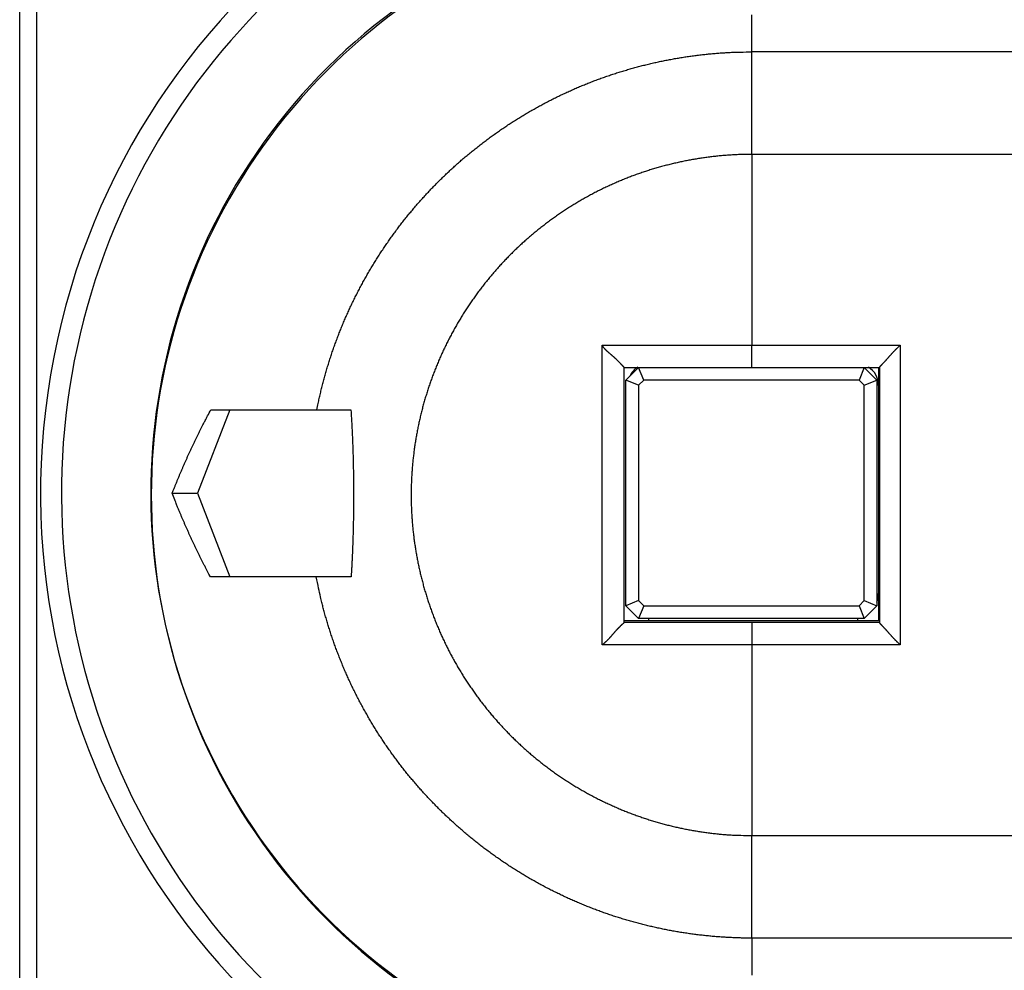
# Model space of a CAD drawing. Extents: x 133 to 841, y 0 to 549.
# Drawn here: x 577 to 601, y 184 to 207 of the extents above; entities that cross this region are included whole.
import ezdxf

# ---------------------------------------------------------------- set-up
doc = ezdxf.new("R2010")
doc.units = 0
doc.layers.add('3', color=7, linetype='CONTINUOUS')

msp = doc.modelspace()

# ---------------------------------------------------------------- linework, layer by layer
at = {"layer": '3', "color": 3, "linetype": 'CONTINUOUS'}
for p, q in [((577.79648, 223.7068), (577.79648, 166.9068)), ((594.90842, 205.86144), (594.90842, 206.74993)), ((594.90841, 203.40812), (594.90842, 205.8607)), ((594.90841, 203.40812), (594.90842, 198.84149)), ((594.90842, 198.8415), (598.45839, 198.8415)), ((594.90845, 198.30892), (594.90844, 198.84148)), ((597.9383, 197.88951), (597.89758, 197.88947)), ((597.9383, 197.88951), (597.9465, 197.88947)), ((597.9383, 192.88947), (597.89758, 192.88947)), ((597.9383, 192.88947), (597.9465, 192.88947)), ((592.43826, 192.30758), (592.43826, 192.25677)), ((594.90842, 192.20892), (594.90842, 191.67635)), ((597.43826, 192.30758), (597.43826, 192.25677)), ((598.45839, 191.67636), (594.90842, 191.67636)), ((594.90842, 191.67635), (594.90842, 187.11016)), ((594.90845, 184.65685), (594.90844, 187.11016)), ((594.90843, 184.65685), (594.90842, 183.76775))]:
    msp.add_line(p, q, dxfattribs=at)
at = {"layer": '3', "color": 40, "linetype": 'CONTINUOUS'}
for p, q in [((577.3965, 167.30677), (577.3965, 223.30677)), ((591.85839, 192.20892), (591.85839, 198.30892)), ((591.89758, 198.00758), (592.19758, 198.30758)), ((592.3218, 198.00754), (592.19755, 198.30755)), ((592.19758, 198.30758), (594.90845, 198.30758)), ((594.90845, 198.30892), (597.9584, 198.30892)), ((597.59761, 198.30755), (597.47327, 198.00754)), ((597.59758, 198.30758), (597.89758, 198.00758)), ((597.94647, 192.25676), (597.94647, 198.30889)), ((597.95839, 198.30977), (597.95839, 192.20807)), ((592.19755, 197.88329), (591.89754, 198.00754)), ((591.89758, 192.60758), (591.89758, 198.00758)), ((592.3218, 198.00754), (592.19755, 197.88329)), ((592.19755, 197.88329), (592.19755, 192.73182)), ((597.47327, 198.00754), (592.3218, 198.00754)), ((597.59761, 197.88329), (597.47327, 198.00754)), ((597.59761, 197.88329), (597.89754, 198.00754)), ((597.59761, 192.73182), (597.59761, 197.88329)), ((597.89758, 198.00758), (597.89758, 192.60758)), ((582.4219, 197.29925), (581.6454, 195.29925)), ((581.96918, 197.29927), (584.50509, 197.29931)), ((584.50509, 197.29931), (585.31672, 197.29931)), ((591.85839, 197.13514), (591.85854, 197.13523)), ((581.04369, 195.29925), (581.6454, 195.29925)), ((581.6454, 195.29925), (582.42181, 193.29925)), ((591.85854, 193.38245), (591.85839, 193.38254)), ((584.48967, 193.29931), (581.95758, 193.29928)), ((585.32241, 193.29932), (584.48967, 193.29931)), ((592.19755, 192.73182), (591.89754, 192.60757)), ((592.19755, 192.73182), (592.3218, 192.60757)), ((597.47327, 192.60757), (597.59761, 192.73182)), ((597.59761, 192.73182), (597.89754, 192.60757)), ((592.19758, 192.30758), (591.89758, 192.60758)), ((592.3218, 192.60757), (592.19755, 192.30756)), ((592.3218, 192.60757), (597.47327, 192.60757)), ((597.47327, 192.60757), (597.59761, 192.30756)), ((597.89758, 192.60758), (597.59758, 192.30758)), ((591.85837, 192.25676), (597.94647, 192.25676)), ((594.90842, 192.20892), (591.85839, 192.20892)), ((597.59758, 192.30758), (592.19758, 192.30758)), ((597.9584, 192.20892), (594.90842, 192.20892)), ((597.95839, 192.24488), (597.94647, 192.25676))]:
    msp.add_line(p, q, dxfattribs=at)
at = {"layer": '3', "color": 3, "linetype": 'CONTINUOUS'}
for points in [[(640.47751, 208.45009, 0), (641.12409, 208.45009, -0.00000001), (641.95449, 208.45009, -0.00000001), (643.2335, 208.45009)], [(600.5989, 208.45009), (601.33736, 208.45009, 0.0000007), (602.07584, 208.45009, 0.00000091), (602.81433, 208.45008, 0.00000071), (603.55283, 208.45009, 0.00000004), (604.29132, 208.45009, -0.00000018), (605.02981, 208.45009), (605.76831, 208.45009, 0.00000004), (606.5068, 208.45009), (607.24529, 208.45009), (607.98379, 208.45009), (608.72228, 208.45009), (609.46077, 208.45009), (610.19927, 208.45009, 0), (610.93776, 208.45009), (611.67625, 208.45009), (612.41475, 208.45009), (613.15324, 208.45009), (613.89173, 208.45009)], [(600.5981, 182.06759), (601.33659, 182.06757, 0.00000205), (602.07509, 182.06756, 0.00000266), (602.8136, 182.06756, 0.00000207), (603.5521, 182.06757, 0.00000012), (604.29061, 182.06757, -0.00000052), (605.02912, 182.06757, -0.00000003), (605.76762, 182.06757, 0.00000013), (606.50613, 182.06757), (607.24463, 182.06757, -0.00000003), (607.98314, 182.06757), (608.72165, 182.06757), (609.46015, 182.06757), (610.19866, 182.06757), (610.93716, 182.06757), (611.67567, 182.06757), (612.41418, 182.06757), (613.15268, 182.06757), (613.89119, 182.06757, 0), (614.6297, 182.06757)], [(640.47743, 182.06759, 0), (641.12403, 182.06759)], [(616.10721, 208.45009, 0), (616.84571, 208.45009)], [(616.84521, 182.06757, 0), (617.58372, 182.06757)], [(639.28377, 205.86072, 0), (638.34632, 205.86072)], [(622.01516, 208.45009, 0), (622.75365, 208.45009)], [(629.40009, 208.45009, 0), (630.13859, 208.45009)], [(633.83115, 208.45009, 0), (634.56955, 208.45009)], [(628.03445, 184.65687, 0.00000001), (627.09701, 184.65687)], [(638.25612, 208.45009, -0.00000001), (639.00052, 208.45009)], [(638.50283, 187.11018, -0.00000002), (639.90839, 187.11018, -0.00000004), (642.07328, 187.11018, -0.00000002), (644.90838, 187.11017)], [(614.91013, 205.86072, -0.00000002), (613.94311, 205.86072), (613.03523, 205.86072), (612.21446, 205.86072, -0.00000002), (611.16034, 205.86072, -0.00000004), (609.53677, 205.86072, -0.00000002), (607.41056, 205.86073)], [(594.90842, 187.11017), (596.15842, 187.11017), (597.40842, 187.11018), (598.65842, 187.11018), (599.90842, 187.11018, -0.00000001), (601.15842, 187.11018), (602.40842, 187.11018), (603.65842, 187.11018), (604.90842, 187.11018), (606.15842, 187.11018), (607.40842, 187.11018), (608.65842, 187.11018), (609.90842, 187.11018), (611.15842, 187.11018, -0.00000001), (612.40842, 187.11019), (613.65842, 187.11019, -0.00000001), (614.90842, 187.11019, -0.00000001), (616.15842, 187.11019)], [(628.03438, 205.86072, -0.00000001), (627.09694, 205.86072)], [(637.40886, 184.65687, 0.00000001), (636.47142, 184.65687)], [(625.22203, 205.86072, -0.00000001), (624.28459, 205.86072)], [(643.0335, 184.65687, 0.00000001), (642.09606, 184.65687)], [(621.47213, 205.86072, -0.00000001), (620.5348, 205.86072, -0.00000001), (619.59784, 205.86072)], [(624.90841, 187.11019, -0.00000002), (626.15858, 187.11019, -0.00000002), (627.40841, 187.11019, -0.00000002), (628.65777, 187.11019)], [(631.16094, 187.11018, -0.00000002), (632.40841, 187.11018, -0.00000002), (633.64841, 187.11018)], [(634.9084, 187.11018, -0.00000002), (636.19782, 187.11018)], [(604.45254, 184.65687, -0.00000001), (604.20138, 184.65687)], [(601.18745, 184.65687), (600.93629, 184.65687), (600.68513, 184.65687), (600.43397, 184.65687), (600.18281, 184.65687, -0.00000001), (599.93164, 184.65687), (599.68048, 184.65687), (599.42932, 184.65687), (599.17817, 184.65687), (598.927, 184.65687, -0.00000001), (598.67581, 184.65687), (598.42468, 184.65687, -0.00000001), (598.17364, 184.65687), (597.92235, 184.65687), (597.67068, 184.65687), (597.42003, 184.65687), (597.17088, 184.65687), (596.91771, 184.65687), (596.65863, 184.65687), (596.41539, 184.65687), (596.19548, 184.65687), (595.91306, 184.65687, -0.00000004), (595.47807, 184.65687, -0.00000002), (594.90842, 184.65687)], [(643.65847, 203.40742, -0.00000005), (642.40846, 203.40742, -0.00000004), (641.15846, 203.40741, -0.00000005), (639.90846, 203.40741, -0.00000007), (638.65845, 203.40741, -0.00000008), (637.40845, 203.40741, -0.0000001), (636.15845, 203.40741, -0.00000011), (634.90844, 203.40741, -0.00000012), (633.65844, 203.40741, -0.00000014), (632.40844, 203.40741, -0.00000015), (631.15844, 203.40741, -0.00000016), (629.90844, 203.40742, -0.00000018), (628.65843, 203.40742, -0.00000019), (627.40843, 203.40743, -0.00000021), (626.15843, 203.40743, -0.00000022), (624.90843, 203.40744, -0.00000023), (623.65843, 203.40745, -0.00000025), (622.40843, 203.40746, -0.00000026), (621.15843, 203.40747, -0.00000027), (619.90843, 203.40748, -0.00000029), (618.65842, 203.40749, -0.0000003), (617.40843, 203.40751, -0.00000032), (616.15848, 203.40753, -0.00000033), (614.90844, 203.40755, -0.00000034), (613.65828, 203.40757, -0.00000035), (612.40844, 203.40759, -0.00000037), (611.15909, 203.40761, -0.00000038), (609.90845, 203.40764, -0.00000041), (608.65592, 203.40767, -0.00000041), (607.40845, 203.4077, -0.00000039), (606.16845, 203.40773, -0.00000045), (604.90846, 203.40777, -0.00000056), (603.61904, 203.4078, -0.00000043), (602.40847, 203.40784, -0.00000012), (601.31404, 203.40788, -0.00000065), (599.90848, 203.40793, -0.00000117), (597.7436, 203.40801, -0.00000058), (594.90851, 203.40813, -0.0000003)], [(602.44325, 184.65687, -0.00000001), (602.19209, 184.65687)], [(604.70413, 205.86072, -0.00000021), (604.45296, 205.86072, -0.00000018), (604.20179, 205.86072, -0.00000021), (603.95062, 205.86072, -0.0000003), (603.69944, 205.86072, -0.00000037), (603.44827, 205.86072, -0.00000044), (603.1971, 205.86072, -0.0000005), (602.94593, 205.86072, -0.00000057), (602.69475, 205.86072, -0.00000063), (602.44358, 205.86073, -0.0000007), (602.19241, 205.86073, -0.00000076), (601.94124, 205.86073, -0.00000083), (601.69007, 205.86074, -0.0000009), (601.43889, 205.86074, -0.00000097), (601.18772, 205.86075, -0.00000103), (600.93655, 205.86076, -0.0000011), (600.68538, 205.86077, -0.00000116), (600.43421, 205.86078, -0.00000123), (600.18303, 205.86079, -0.00000129), (599.93186, 205.8608, -0.00000137), (599.68069, 205.86081, -0.00000143), (599.42952, 205.86083, -0.0000015), (599.17835, 205.86085, -0.00000156), (598.92717, 205.86086, -0.00000163), (598.67597, 205.86088, -0.00000169), (598.42483, 205.86091, -0.00000175), (598.17378, 205.86093, -0.00000183), (597.92248, 205.86096, -0.00000195), (597.6708, 205.86098, -0.00000194), (597.42014, 205.86101, -0.00000186), (597.17097, 205.86105, -0.00000214), (596.91779, 205.86108, -0.00000269), (596.6587, 205.86112, -0.00000205), (596.41545, 205.86115, -0.00000059), (596.19554, 205.86119, -0.0000031), (595.91311, 205.86124, -0.00000563), (595.4781, 205.86132, -0.00000277), (594.90842, 205.86144, -0.00000145)], [(584.50512, 197.29934), (584.52923, 197.41871, -0.00283498), (584.55467, 197.53779, -0.00283548), (584.58149, 197.65657, -0.00283614), (584.60964, 197.77503, -0.00283879), (584.63916, 197.89315, -0.00284161), (584.67001, 198.01091, -0.00284468), (584.70222, 198.1283, -0.00284804), (584.73574, 198.24529, -0.00285241), (584.77062, 198.36187, -0.00285696), (584.80681, 198.47803, -0.00286253), (584.84435, 198.59374, -0.00286771), (584.8832, 198.70899, -0.00287343), (584.92339, 198.82375, -0.00288077), (584.96487, 198.93802, -0.0028914), (585.0077, 199.05177, -0.0028889), (585.05181, 199.16501, -0.00287057), (585.09726, 199.27774, -0.00286002), (585.14398, 199.38997, -0.00285631), (585.19201, 199.50165, -0.00285336), (585.2413, 199.6128, -0.0028505), (585.29189, 199.72336, -0.00284841), (585.34372, 199.83337, -0.00284671), (585.39683, 199.94276, -0.00284563), (585.45116, 200.05155, -0.00284498), (585.50676, 200.1597, -0.00284488), (585.56357, 200.26722, -0.00284532), (585.62163, 200.37407, -0.0028462), (585.68088, 200.48025, -0.00284772), (585.74137, 200.58573, -0.00284958), (585.80302, 200.69051, -0.00285209), (585.8659, 200.79455, -0.00285501), (585.92994, 200.89787, -0.00285913), (585.99517, 201.00042, -0.00286235), (586.06155, 201.10221, -0.00286402), (586.12914, 201.20324, -0.00286212), (586.19786, 201.3035, -0.00285731), (586.26776, 201.40297, -0.00285384), (586.33878, 201.50165, -0.00285112), (586.41096, 201.5995, -0.00284901), (586.48423, 201.69654, -0.0028471), (586.55863, 201.79273, -0.00284586), (586.63411, 201.88807, -0.00284507), (586.7107, 201.98253, -0.00284487), (586.78834, 202.07613, -0.00284524), (586.86706, 202.16881, -0.00284589), (586.94682, 202.26059, -0.00284697), (587.02764, 202.35144, -0.00284911), (587.10947, 202.44136, -0.00285264), (587.19233, 202.53031, -0.00285389), (587.27619, 202.61832, -0.00285335), (587.36105, 202.70532, -0.00286369), (587.44689, 202.79135, -0.00288575), (587.53376, 202.87637, -0.00289317), (587.62161, 202.96042, -0.00288903), (587.71048, 203.04344, -0.00288313), (587.80029, 203.12546, -0.00287486), (587.89109, 203.20644, -0.00286839), (587.98281, 203.2864, -0.00286236), (588.07548, 203.36529, -0.00285719), (588.16904, 203.44315, -0.00285193), (588.26353, 203.51993, -0.00284765), (588.35888, 203.59564, -0.00284352), (588.45512, 203.67025, -0.00284022), (588.55219, 203.74379, -0.00283715), (588.65013, 203.8162, -0.00283483), (588.74887, 203.88751, -0.00283284), (588.84844, 203.95768, -0.00283151), (588.94879, 204.02673, -0.00283059), (589.04993, 204.09462, -0.00283025), (589.15182, 204.16137, -0.00283042), (589.25448, 204.22694, -0.00283106), (589.35786, 204.29135, -0.00283231), (589.46198, 204.35455, -0.00283395), (589.56679, 204.41658, -0.00283628), (589.6723, 204.47738, -0.00283889), (589.77848, 204.53699, -0.00284229), (589.88533, 204.59535, -0.0028459), (589.99281, 204.6525, -0.00285038), (590.10094, 204.70838, -0.00285493), (590.20967, 204.76303, -0.00286042), (590.31901, 204.81638, -0.00286601), (590.42893, 204.86849, -0.00287265), (590.53943, 204.91929, -0.002879), (590.65048, 204.96882, -0.00288668), (590.76207, 205.01701, -0.00289421), (590.87419, 205.06392, -0.00290132), (590.98687, 205.1095, -0.0029001), (591.10009, 205.15379, -0.00289099), (591.21385, 205.19675, -0.00288322), (591.32811, 205.23843, -0.00287616), (591.44289, 205.27877, -0.00287007), (591.55813, 205.31782, -0.00286359), (591.67384, 205.35552, -0.00285819), (591.78999, 205.39191, -0.00285291), (591.90658, 205.42696, -0.00284857), (592.02356, 205.4607, -0.00284434), (592.14095, 205.49308, -0.0028409), (592.2587, 205.52414, -0.00283761), (592.37682, 205.55384, -0.00283535), (592.49527, 205.58221, -0.00283365), (592.61405, 205.60921, -0.00283166), (592.73312, 205.63489, -0.00282918), (592.85249, 205.65918, -0.00283075), (592.97212, 205.68214, -0.00283586), (593.09202, 205.7037, -0.00282935), (593.21212, 205.72393, -0.00281316), (593.33239, 205.74276, -0.00283913), (593.45299, 205.76025, -0.00289919), (593.57395, 205.77633, -0.00281908), (593.69457, 205.79105, -0.00263434), (593.81462, 205.80435, -0.00291222), (593.93674, 205.81631, -0.00347986), (594.06183, 205.82689, -0.00264299), (594.17935, 205.83601, -0.00090031), (594.28565, 205.84358, -0.00374202), (594.42226, 205.85012, -0.00646947), (594.63274, 205.85609, -0.00316759), (594.90842, 205.86144, -0.00167738)], [(594.90851, 203.40813), (594.79225, 203.40727, 0.00359113), (594.676, 203.40476, 0.00359499), (594.55977, 203.40054, 0.00358837), (594.44357, 203.39467, 0.00357368), (594.32743, 203.38711, 0.00356362), (594.2114, 203.37791, 0.00355537), (594.09548, 203.36702, 0.00354822), (593.97971, 203.35451, 0.00354108), (593.86411, 203.34032, 0.0035356), (593.74871, 203.32453, 0.00353071), (593.63353, 203.30706, 0.00352715), (593.5186, 203.28799, 0.0035243), (593.40396, 203.26726, 0.00352264), (593.28961, 203.24494, 0.00352187), (593.17559, 203.22097, 0.00352212), (593.06192, 203.19543, 0.00352344), (592.94864, 203.16824, 0.0035256), (592.83576, 203.13949, 0.00352899), (592.72332, 203.10911, 0.00353305), (592.61133, 203.07716, 0.00353853), (592.49983, 203.04361, 0.00354446), (592.38884, 203.0085, 0.00355197), (592.27839, 202.97178, 0.00355981), (592.1685, 202.93353, 0.00356926), (592.0592, 202.89368, 0.00357895), (591.95051, 202.8523, 0.00359142), (591.84248, 202.80934, 0.0036019), (591.73508, 202.76485, 0.0036091), (591.62834, 202.71877, 0.00360464), (591.52222, 202.67117, 0.00358998), (591.41679, 202.622, 0.00357855), (591.31204, 202.57133, 0.00356867), (591.20801, 202.51913, 0.00356024), (591.1047, 202.46547, 0.00355154), (591.00217, 202.41029, 0.00354461), (590.90039, 202.35369, 0.0035382), (590.79944, 202.2956, 0.00353325), (590.69929, 202.23611, 0.00352884), (590.6, 202.17517, 0.00352575), (590.50157, 202.11285, 0.00352343), (590.40404, 202.04912, 0.00352226), (590.3074, 201.98404, 0.00352202), (590.21172, 201.91757, 0.00352275), (590.11697, 201.84978, 0.00352459), (590.02322, 201.78063, 0.00352723), (589.93045, 201.71019, 0.00353116), (589.83872, 201.63843, 0.00353568), (589.74802, 201.56541, 0.00354161), (589.6584, 201.49108, 0.00354809), (589.56985, 201.41553, 0.00355635), (589.48243, 201.33871, 0.00356434), (589.39612, 201.26069, 0.00357347), (589.31099, 201.18142, 0.00358475), (589.22701, 201.10099, 0.00360065), (589.14426, 201.01935, 0.00359736), (589.06267, 200.93655, 0.00357084), (588.98229, 200.85255, 0.00355586), (588.90308, 200.76743, 0.00355146), (588.82511, 200.68115, 0.00354784), (588.74834, 200.59379, 0.00354407), (588.67285, 200.50531, 0.00354175), (588.5986, 200.41579, 0.00354049), (588.52566, 200.32519, 0.00354021), (588.45398, 200.23359, 0.00354088), (588.38365, 200.14096, 0.00354251), (588.31463, 200.04737, 0.00354532), (588.24697, 199.95279, 0.00354875), (588.18066, 199.85728, 0.00355384), (588.11576, 199.76084, 0.00355909), (588.05222, 199.66349, 0.00356378), (587.99011, 199.56523, 0.00356222), (587.92937, 199.46609, 0.00355512), (587.87008, 199.36606, 0.00354989), (587.81219, 199.2652, 0.00354608), (587.75576, 199.16351, 0.00354343), (587.70075, 199.06103, 0.0035413), (587.64724, 198.95776, 0.00354025), (587.59517, 198.85375, 0.00354014), (587.54462, 198.74901, 0.00354134), (587.49554, 198.64357, 0.00354403), (587.448, 198.53744, 0.00354606), (587.40196, 198.43066, 0.00354795), (587.35748, 198.32324, 0.00355575), (587.31452, 198.21522, 0.00357034), (587.27315, 198.10659, 0.00358202), (587.23331, 197.99736, 0.00359253), (587.19507, 197.88752, 0.0035889), (587.15838, 197.77713, 0.00357319), (587.12329, 197.66618, 0.00356285), (587.08976, 197.55473, 0.00355531), (587.05785, 197.44278, 0.00354861), (587.02751, 197.33037, 0.00354167), (586.99879, 197.21752, 0.00353643), (586.97164, 197.10427, 0.00353188), (586.94614, 196.99063, 0.00352863), (586.92221, 196.87664, 0.00352608), (586.89993, 196.7623, 0.00352471), (586.87925, 196.64767, 0.00352426), (586.86022, 196.53275, 0.0035248), (586.84279, 196.41759, 0.00352642), (586.82703, 196.30219, 0.00352887), (586.81288, 196.18659, 0.00353259), (586.80041, 196.07082, 0.00353691), (586.78955, 195.9549, 0.00354263), (586.78039, 195.83886, 0.00354892), (586.77285, 195.72272, 0.00355693), (586.76701, 195.60651, 0.00356475), (586.7628, 195.49025, 0.00357399), (586.7603, 195.37398, 0.00358476), (586.75945, 195.25771, 0.00359872), (586.76032, 195.14147, 0.00360325), (586.76283, 195.02524, 0.00359687), (586.76706, 194.90902, 0.00358705), (586.77293, 194.79284, 0.00357514), (586.7805, 194.67673, 0.00356597), (586.7897, 194.56072, 0.00355716), (586.8006, 194.44482, 0.0035499), (586.81311, 194.32907, 0.00354299), (586.82731, 194.2135, 0.00353764), (586.84311, 194.09812, 0.00353279), (586.86059, 193.98297, 0.0035293), (586.87967, 193.86807, 0.00352653), (586.90041, 193.75345, 0.00352495), (586.92274, 193.63912, 0.00352426), (586.94671, 193.52513, 0.00352459), (586.97227, 193.41149, 0.00352598), (586.99947, 193.29824, 0.00352821), (587.02824, 193.18539, 0.00353169), (587.05863, 193.07298, 0.00353581), (587.09059, 192.96102, 0.00354132), (587.12416, 192.84956, 0.00354737), (587.15929, 192.7386, 0.00355509), (587.19602, 192.62818, 0.0035628), (587.23429, 192.51832, 0.00357194), (587.27416, 192.40906, 0.00358228), (587.31556, 192.3004, 0.00359578), (587.35855, 192.1924, 0.00359642), (587.40306, 192.08501, 0.00358128), (587.44915, 191.97826, 0.00356957), (587.49675, 191.87214, 0.00356178), (587.5459, 191.76671, 0.00355539), (587.59653, 191.66196, 0.00354874), (587.64868, 191.55795, 0.00354371), (587.70228, 191.45466, 0.00353946), (587.75739, 191.35215, 0.00353649), (587.81392, 191.25042, 0.0035342), (587.87192, 191.14951, 0.00353307), (587.93132, 191.04941, 0.00353289), (587.99216, 190.95019, 0.00353368), (588.05437, 190.85184, 0.00353559), (588.118, 190.7544, 0.00353825), (588.18298, 190.65787, 0.0035422), (588.24934, 190.5623, 0.00354682), (588.31703, 190.46769, 0.00355283), (588.38607, 190.37409, 0.00355923), (588.45641, 190.28149, 0.0035678), (588.52808, 190.18995, 0.0035757), (588.60102, 190.09944, 0.00358195), (588.6753, 190.01, 0.00357919), (588.75084, 189.9216, 0.00356847), (588.82768, 189.8343, 0.00356023), (588.90576, 189.74806, 0.0035535), (588.98509, 189.66296, 0.00354806), (589.06561, 189.57896, 0.00354274), (589.14736, 189.49613, 0.0035389), (589.23025, 189.41445, 0.00353584), (589.31433, 189.33396, 0.00353398), (589.39952, 189.25466, 0.00353294), (589.48585, 189.1766, 0.00353295), (589.57326, 189.09975, 0.00353403), (589.66177, 189.02418, 0.00353593), (589.75131, 188.94985, 0.00353901), (589.84192, 188.87684, 0.00354289), (589.93352, 188.80512, 0.00354825), (590.02615, 188.73474, 0.00355372), (590.11973, 188.66569, 0.00356049), (590.2143, 188.59802, 0.00356876), (590.30979, 188.53171, 0.00357943), (590.40623, 188.46681, 0.00358198), (590.50359, 188.40327, 0.00357541), (590.60189, 188.34115, 0.00356744), (590.70108, 188.2804, 0.00355898), (590.80116, 188.2211, 0.00355263), (590.90207, 188.16319, 0.00354664), (591.00383, 188.10675, 0.00354205), (591.10637, 188.05173, 0.00353814), (591.20971, 187.9982, 0.00353551), (591.3138, 187.9461, 0.00353364), (591.41862, 187.89553, 0.00353288), (591.52414, 187.84641, 0.0035331), (591.63036, 187.79883, 0.00353425), (591.73722, 187.75274, 0.00353655), (591.84473, 187.70821, 0.0035396), (591.95284, 187.66519, 0.003544), (592.06155, 187.62375, 0.00354891), (592.17082, 187.58384, 0.00355512), (592.28063, 187.54554, 0.00356215), (592.39095, 187.50879, 0.00357177), (592.50177, 187.47367, 0.00357867), (592.61306, 187.44012, 0.00358138), (592.72487, 187.4082, 0.00357573), (592.83713, 187.37785, 0.00356331), (592.94984, 187.34914, 0.00355807), (593.06297, 187.32201, 0.00355796), (593.17651, 187.29652, 0.00354406), (593.29037, 187.27261, 0.00351773), (593.40454, 187.25036, 0.00354457), (593.51914, 187.2297, 0.00361352), (593.6342, 187.2107, 0.00350969), (593.74905, 187.19331, 0.00327649), (593.86344, 187.17759, 0.00361641), (593.97989, 187.16346, 0.00431431), (594.09927, 187.15097, 0.00327611), (594.21146, 187.14019, 0.00111973), (594.31299, 187.13126, 0.00462907), (594.44355, 187.12353, 0.00799566), (594.64478, 187.11649, 0.00391422), (594.90842, 187.11017, 0.00207261)], [(591.32584, 191.67636), (591.32583, 191.7658, -0.00000826), (591.32583, 191.85524, -0.00000933), (591.32582, 191.9447, -0.00000828), (591.32582, 192.03417, -0.00000485), (591.32582, 192.12365, -0.0000025), (591.32582, 192.21313, -0.00000065), (591.32582, 192.30263, 0.00000012), (591.32582, 192.39213), (591.32582, 192.48164, -0.00000003), (591.32582, 192.57116), (591.32582, 192.66068), (591.32582, 192.75021), (591.32582, 192.83975), (591.32582, 192.92929, 0), (591.32582, 193.01884), (591.32582, 193.1084), (591.32582, 193.19796), (591.32582, 193.28753, 0), (591.32582, 193.3771), (591.32582, 193.46668), (591.32582, 193.55626), (591.32582, 193.64585), (591.32582, 193.73544), (591.32582, 193.82503), (591.32582, 193.91463), (591.32582, 194.00424), (591.32582, 194.09384), (591.32582, 194.18345, 0), (591.32582, 194.27306), (591.32582, 194.36268), (591.32582, 194.45229), (591.32582, 194.54191), (591.32582, 194.63153), (591.32582, 194.72116), (591.32582, 194.81078), (591.32582, 194.90041), (591.32582, 194.99003), (591.32582, 195.07966), (591.32582, 195.16929), (591.32582, 195.25892), (591.32582, 195.34854), (591.32582, 195.43817), (591.32582, 195.5278), (591.32582, 195.61743), (591.32582, 195.70705), (591.32582, 195.79668), (591.32582, 195.8863), (591.32582, 195.97592), (591.32582, 196.06554), (591.32582, 196.15516), (591.32582, 196.24477, 0), (591.32582, 196.33438), (591.32582, 196.42399), (591.32582, 196.5136), (591.32582, 196.6032), (591.32582, 196.6928), (591.32582, 196.7824), (591.32582, 196.87199), (591.32582, 196.96157), (591.32582, 197.05116, 0), (591.32582, 197.14073), (591.32582, 197.23031), (591.32582, 197.31987), (591.32582, 197.40944, 0), (591.32582, 197.499), (591.32582, 197.58854), (591.32582, 197.67804), (591.32582, 197.76762, -0.00000005), (591.32582, 197.85734, 0.00000001), (591.32582, 197.94668, 0.0000002), (591.32582, 198.03548, -0.00000005), (591.32582, 198.1257, -0.0000008), (591.32582, 198.21803, 0.00000017), (591.32582, 198.3047, 0.0000034), (591.32582, 198.38305, -0.00000196), (591.32582, 198.48366, -0.00001185), (591.32583, 198.63861, -0.00000632), (591.32584, 198.8415, -0.0000029)], [(591.32584, 198.8415), (591.38546, 198.8415, 0.0000051), (591.44509, 198.84149, 0.00000546), (591.50472, 198.84149, 0.00000511), (591.56436, 198.84149, 0.00000395), (591.624, 198.84148, 0.0000031), (591.68365, 198.84148, 0.00000235), (591.7433, 198.84148, 0.00000161), (591.80295, 198.84148, 0.00000067), (591.86261, 198.84148, 0.00000018), (591.92227, 198.84148, 0.00000002), (591.98194, 198.84148, -0.00000004), (592.04161, 198.84148), (592.10128, 198.84148, 0.00000002), (592.16096, 198.84148), (592.22064, 198.84148, 0.00000002), (592.28032, 198.84148, 0.00000002), (592.34001, 198.84148, 0.00000003), (592.3997, 198.84148, 0.00000003), (592.45939, 198.84148, 0.00000003), (592.51908, 198.84148, 0.00000004), (592.57878, 198.84148, 0.00000004), (592.63848, 198.84148, 0.00000004), (592.69818, 198.84148, 0.00000005), (592.75789, 198.84148, 0.00000005), (592.8176, 198.84148, 0.00000005), (592.87731, 198.84148, 0.00000006), (592.93702, 198.84148, 0.00000006), (592.99674, 198.84148, 0.00000006), (593.05645, 198.84148, 0.00000007), (593.11617, 198.84148, 0.00000007), (593.1759, 198.84149, 0.00000007), (593.23562, 198.84149, 0.00000008), (593.29535, 198.84149, 0.00000008), (593.35507, 198.84149, 0.00000008), (593.4148, 198.84149, 0.00000009), (593.47453, 198.84149, 0.00000009), (593.53427, 198.84149, 0.0000001), (593.594, 198.84149, 0.0000001), (593.65374, 198.84149, 0.0000001), (593.71348, 198.84149, 0.00000011), (593.77321, 198.84149, 0.00000011), (593.83295, 198.84149, 0.00000011), (593.89269, 198.84149, 0.00000012), (593.95244, 198.84149, 0.00000012), (594.01219, 198.84149, 0.00000012), (594.07193, 198.84149, 0.00000012), (594.13164, 198.84149, 0.00000013), (594.19142, 198.84149, 0.00000014), (594.25129, 198.84149, 0.00000013), (594.31091, 198.84149, 0.00000013), (594.37018, 198.84149, 0.00000015), (594.43041, 198.8415, 0.00000018), (594.49205, 198.8415, 0.00000014), (594.54991, 198.8415, 0.00000004), (594.60223, 198.8415, 0.00000021), (594.66941, 198.8415, 0.00000037), (594.7729, 198.8415, 0.00000018), (594.90842, 198.8415, 0.0000001)], [(598.45839, 198.8415), (598.45839, 198.75206, 0.00000134), (598.45839, 198.6626, 0.00000152), (598.45839, 198.57314, 0.00000135), (598.45839, 198.48367, 0.00000079), (598.45839, 198.3942, 0.0000004), (598.45839, 198.30471, 0.00000011), (598.45839, 198.21522), (598.45839, 198.12572), (598.45839, 198.03622, 0.00000001), (598.45839, 197.9467), (598.45839, 197.85718, 0), (598.45839, 197.76765), (598.45839, 197.67811), (598.45839, 197.58857), (598.45839, 197.49902), (598.45839, 197.40946), (598.45839, 197.3199), (598.45839, 197.23033), (598.45839, 197.14076), (598.45839, 197.05118), (598.45839, 196.9616), (598.45839, 196.87201), (598.45839, 196.78242), (598.45839, 196.69282), (598.45839, 196.60322), (598.45839, 196.51362), (598.45839, 196.42401), (598.45839, 196.3344), (598.45839, 196.24479), (598.45839, 196.15517, 0), (598.45839, 196.06555, 0), (598.45839, 195.97593), (598.45839, 195.88631), (598.45839, 195.79669), (598.45839, 195.70706), (598.45839, 195.61743), (598.45839, 195.52781), (598.45839, 195.43818), (598.45839, 195.34855), (598.45839, 195.25892), (598.45839, 195.16929), (598.45839, 195.07966, 0), (598.45839, 194.99003), (598.45839, 194.9004), (598.45839, 194.81078), (598.45839, 194.72115), (598.45839, 194.63153), (598.45839, 194.5419), (598.45839, 194.45228), (598.45839, 194.36267), (598.45839, 194.27305), (598.45839, 194.18344), (598.45839, 194.09383, 0), (598.45839, 194.00422), (598.45839, 193.91462), (598.45839, 193.82502), (598.45839, 193.73542), (598.45839, 193.64583), (598.45839, 193.55624, 0), (598.45839, 193.46666), (598.45839, 193.37708), (598.45839, 193.28751), (598.45839, 193.19794, 0), (598.45839, 193.10838), (598.45839, 193.01881), (598.45839, 192.92927), (598.45839, 192.83977, 0), (598.45839, 192.75019, 0.00000001), (598.45839, 192.66048), (598.45839, 192.57114, -0.00000003), (598.45839, 192.48234), (598.45839, 192.39212, 0.00000012), (598.45839, 192.2998, -0.00000002), (598.45839, 192.21312, -0.0000005), (598.45839, 192.13477, 0.00000024), (598.45839, 192.03417, 0.00000165), (598.45839, 191.87924, 0.00000089), (598.45839, 191.67636, 0.0000004)], [(594.90842, 184.65687), (594.78617, 184.65759, -0.00288736), (594.66393, 184.65971, -0.00288929), (594.54169, 184.66327, -0.002886), (594.41949, 184.66823, -0.0028788), (594.29733, 184.67462, -0.00287393), (594.17523, 184.6824, -0.00286998), (594.05322, 184.69162, -0.00286661), (593.93132, 184.70221, -0.0028633), (593.80953, 184.71424, -0.00286083), (593.68788, 184.72764, -0.0028587), (593.56638, 184.74246, -0.00285724), (593.44506, 184.75865, -0.0028562), (593.32394, 184.77626, -0.00285574), (593.20302, 184.79523, -0.0028558), (593.08233, 184.81562, -0.00285635), (592.96188, 184.83736, -0.0028575), (592.84171, 184.86051, -0.00285906), (592.72181, 184.88502, -0.00286132), (592.60222, 184.91092, -0.00286386), (592.48294, 184.93818, -0.00286718), (592.364, 184.96683, -0.00287077), (592.24541, 184.99682, -0.00287524), (592.1272, 185.0282, -0.00287968), (592.00937, 185.06092, -0.00288529), (591.89197, 185.09503, -0.00289084), (591.77498, 185.13047, -0.00289594), (591.6584, 185.16729, -0.00289478), (591.54224, 185.20545, -0.00288781), (591.42651, 185.24499, -0.00288209), (591.31122, 185.28585, -0.00287713), (591.1964, 185.32806, -0.00287299), (591.08206, 185.37158, -0.00286873), (590.96822, 185.41645, -0.00286537), (590.85488, 185.4626, -0.00286233), (590.74209, 185.51008, -0.00286003), (590.62983, 185.55884, -0.00285804), (590.51814, 185.6089, -0.00285672), (590.40702, 185.66023, -0.00285584), (590.29651, 185.71285, -0.00285553), (590.1866, 185.76671, -0.00285575), (590.07733, 185.82185, -0.00285644), (589.96869, 185.87822, -0.00285775), (589.86073, 185.93585, -0.00285945), (589.75343, 185.9947, -0.00286186), (589.64684, 186.05479, -0.00286455), (589.54094, 186.11608, -0.00286805), (589.43579, 186.1786, -0.00287175), (589.33137, 186.2423, -0.00287629), (589.22772, 186.30721, -0.00288098), (589.12483, 186.37329, -0.00288709), (589.02276, 186.44057, -0.00289227), (588.92147, 186.50901, -0.0028958), (588.82098, 186.57865, -0.00289356), (588.72128, 186.64944, -0.00288632), (588.6224, 186.72142, -0.00288071), (588.52434, 186.79453, -0.00287594), (588.42712, 186.86879, -0.0028719), (588.33075, 186.94417, -0.00286778), (588.23525, 187.02067, -0.00286457), (588.14061, 187.09826, -0.00286166), (588.04689, 187.17696, -0.00285949), (587.95405, 187.25671, -0.00285764), (587.86215, 187.33755, -0.00285645), (587.77116, 187.41942, -0.00285571), (587.68113, 187.50235, -0.00285553), (587.59205, 187.58629, -0.00285589), (587.50396, 187.67126, -0.00285671), (587.41683, 187.75722, -0.00285817), (587.33073, 187.84418, -0.00285999), (587.24561, 187.93211, -0.00286254), (587.16154, 188.02102, -0.00286537), (587.0785, 188.11086, -0.00286903), (586.99652, 188.20166, -0.00287282), (586.91559, 188.29337, -0.00287739), (586.83577, 188.38602, -0.00288236), (586.75701, 188.47955, -0.00288895), (586.67939, 188.57399, -0.00289356), (586.60285, 188.66931, -0.00289526), (586.52743, 188.76554, -0.00289205), (586.45311, 188.86265, -0.00288485), (586.37992, 188.96064, -0.00287944), (586.30784, 189.05947, -0.00287477), (586.23691, 189.15915, -0.00287083), (586.16711, 189.25964, -0.00286687), (586.09849, 189.36096, -0.0028638), (586.03101, 189.46305, -0.00286102), (585.96473, 189.56594, -0.00285898), (585.89961, 189.66957, -0.00285727), (585.8357, 189.77395, -0.00285622), (585.77297, 189.87906, -0.00285562), (585.71148, 189.98489, -0.00285557), (585.65118, 190.0914, -0.00285607), (585.59214, 190.19862, -0.00285702), (585.53431, 190.30648, -0.0028586), (585.47775, 190.415, -0.00286057), (585.42242, 190.52415, -0.00286329), (585.36839, 190.63393, -0.0028662), (585.31561, 190.7443, -0.00286988), (585.26413, 190.85527, -0.00287397), (585.21393, 190.9668, -0.00287917), (585.16505, 191.0789, -0.00288361), (585.11746, 191.19153, -0.00288847), (585.07122, 191.30468, -0.00289872), (585.02628, 191.41837, -0.00291388), (584.98268, 191.53263, -0.00290583), (584.94039, 191.64737, -0.00287856), (584.89946, 191.76259, -0.00289601), (584.85982, 191.87841, -0.00294787), (584.8215, 191.99489, -0.00285954), (584.78459, 192.11134, -0.00266617), (584.7492, 192.22751, -0.00293593), (584.71474, 192.34601, -0.00349171), (584.6811, 192.46775, -0.00264988), (584.6503, 192.58229, -0.00091384), (584.62311, 192.68605, -0.00372721), (584.59128, 192.82004, -0.00640738), (584.54625, 193.02733, -0.0031325), (584.48967, 193.29934, -0.00165968)], [(594.90842, 191.67636), (594.84867, 191.67636, -0.00000005), (594.78891, 191.67636, -0.00000005), (594.72916, 191.67636, -0.00000005), (594.66941, 191.67636, -0.00000005), (594.60966, 191.67636, -0.00000005), (594.54991, 191.67636, -0.00000005), (594.49016, 191.67636, -0.00000005), (594.43041, 191.67636, -0.00000005), (594.37066, 191.67636, -0.00000005), (594.31091, 191.67635, -0.00000005), (594.25116, 191.67635, -0.00000004), (594.19142, 191.67635, -0.00000004), (594.13167, 191.67635, -0.00000004), (594.07192, 191.67635, -0.00000004), (594.01218, 191.67635, -0.00000004), (593.95244, 191.67635, -0.00000004), (593.89269, 191.67635, -0.00000004), (593.83295, 191.67635, -0.00000004), (593.77321, 191.67635, -0.00000004), (593.71347, 191.67635, -0.00000003), (593.65374, 191.67635, -0.00000003), (593.594, 191.67635, -0.00000003), (593.53427, 191.67635, -0.00000003), (593.47453, 191.67635, -0.00000003), (593.4148, 191.67635, -0.00000003), (593.35507, 191.67635, -0.00000003), (593.29534, 191.67635, -0.00000003), (593.23562, 191.67635, -0.00000003), (593.17589, 191.67635, -0.00000002), (593.11617, 191.67635, -0.00000002), (593.05645, 191.67635, -0.00000002), (592.99674, 191.67635, -0.00000002), (592.93702, 191.67635, -0.00000002), (592.87731, 191.67635), (592.8176, 191.67635, -0.00000002), (592.75789, 191.67635, -0.00000002), (592.69818, 191.67635), (592.63848, 191.67635, -0.00000001), (592.57878, 191.67635), (592.51908, 191.67635), (592.45939, 191.67635), (592.3997, 191.67635), (592.34001, 191.67635), (592.28032, 191.67635), (592.22063, 191.67635), (592.16096, 191.67635), (592.10131, 191.67635), (592.04161, 191.67635, -0.00000002), (591.98182, 191.67635), (591.92227, 191.67635, 0.00000008), (591.86309, 191.67635, -0.00000002), (591.80295, 191.67635, -0.00000033), (591.74142, 191.67635, -0.00000018), (591.68365, 191.67635, 0.00000043), (591.63142, 191.67635, -0.00000127), (591.56436, 191.67635, -0.00000346), (591.46108, 191.67635, -0.00000177), (591.32584, 191.67636, -0.00000087)]]:
    msp.add_lwpolyline(points, format="xyb", dxfattribs=at)
at = {"layer": '3', "color": 40, "linetype": 'CONTINUOUS'}
for points in [[(600.52998, 182.03349), (601.63944, 182.03349), (602.7489, 182.03349), (603.85836, 182.03349), (604.96783, 182.03349), (606.07729, 182.03349), (607.18675, 182.03349), (608.29621, 182.03349), (609.40567, 182.03349), (610.51514, 182.03349, -0.00000001), (611.6246, 182.03349), (612.73406, 182.03349), (613.84352, 182.03349)], [(639.22308, 182.03349, -0.00000002), (640.47062, 182.03349, -0.00000003), (642.39211, 182.03349, -0.00000002), (644.90847, 182.03349)], [(614.95298, 182.03349, -0.00000001), (616.06245, 182.03349)], [(627.15707, 182.03349, -0.00000001), (628.26667, 182.03349)], [(630.48488, 182.03349, -0.00000001), (631.59492, 182.03349)], [(639.20277, 208.48419, -0.00000001), (638.5688, 208.48419)], [(613.84411, 208.48417), (613.21014, 208.48417), (612.57617, 208.48417), (611.94221, 208.48417), (611.30826, 208.48417), (610.67427, 208.48417), (610.04022, 208.48417), (609.40634, 208.48417), (608.7727, 208.48417), (608.13841, 208.48416, -0.00000002), (607.50316, 208.48416), (606.87048, 208.48416, 0.00000005), (606.24158, 208.48416), (605.60254, 208.48416, -0.00000022), (604.94858, 208.48416, 0.00000005), (604.33461, 208.48416, 0.00000092), (603.77955, 208.48416, -0.00000026), (603.06668, 208.48416, -0.00000272), (601.96869, 208.48418, -0.00000147), (600.53078, 208.4842, -0.00000066)], [(591.85837, 198.30889), (591.85814, 198.30913, 0.00810695), (591.8575, 198.30981, 0.00092396), (591.85642, 198.31095, 0.00027372), (591.85493, 198.3125, 0.00003286), (591.85304, 198.31448, -0.00004568), (591.85077, 198.31686, -0.00008319), (591.84812, 198.31964, -0.0001034), (591.84511, 198.32279, -0.0001262), (591.84176, 198.32632, -0.0001369), (591.83807, 198.3302, -0.00015047), (591.83405, 198.33443, -0.00015827), (591.82973, 198.33898, -0.00017143), (591.8251, 198.34387, -0.00017558), (591.8202, 198.34906, -0.00018099), (591.81502, 198.35455, -0.00019427), (591.80958, 198.36032, -0.00022327), (591.80389, 198.36636, -0.00019789), (591.79796, 198.37267, -0.00012764), (591.79181, 198.37922, -0.00000432), (591.78543, 198.386, 0.00019254), (591.77883, 198.39301, 0.00033837), (591.77203, 198.40021, 0.00048135), (591.76501, 198.40761, 0.00059789), (591.75779, 198.41517, 0.00072962), (591.75037, 198.42289, 0.00083554), (591.74276, 198.43076, 0.00095681), (591.73496, 198.43876, 0.001053), (591.72699, 198.44687, 0.00116369), (591.71883, 198.45508, 0.00126385), (591.7105, 198.46337, 0.00139344), (591.70201, 198.47173, 0.00144541), (591.69336, 198.48015, 0.00144945), (591.68454, 198.48863, 0.00142034), (591.67558, 198.49715, 0.00136345), (591.66647, 198.50572, 0.00131867), (591.65723, 198.51433, 0.00128413), (591.64785, 198.52298, 0.00125076), (591.63834, 198.53165, 0.00121827), (591.62871, 198.54036, 0.00118946), (591.61896, 198.54909, 0.00116375), (591.60909, 198.55783, 0.00113938), (591.59912, 198.5666, 0.00111581), (591.58905, 198.57537, 0.00109865), (591.57888, 198.58414, 0.00108803), (591.56863, 198.59292, 0.00093578), (591.55829, 198.60172, 0.00060946), (591.54789, 198.61053, 0.00031475), (591.53745, 198.61936, -0.00002273), (591.52697, 198.62824, -0.00031659), (591.51648, 198.63717, -0.000643), (591.50598, 198.64616, -0.00092916), (591.4955, 198.65522, -0.00125042), (591.48504, 198.66436, -0.00153794), (591.47463, 198.67358, -0.00186723), (591.46427, 198.68291, -0.00214076), (591.45398, 198.69235, -0.00243406), (591.44379, 198.7019, -0.0027578), (591.43369, 198.71158, -0.0031819), (591.42369, 198.72143, -0.00332776), (591.41385, 198.73138, -0.00330346), (591.40421, 198.74142, -0.00408474), (591.39461, 198.75181, -0.00551273), (591.38499, 198.76267, -0.00419301), (591.37606, 198.77296, -0.0009102), (591.36807, 198.78235, -0.00690968), (591.35834, 198.79491, -0.01318482), (591.34408, 198.81491, -0.00647799), (591.32584, 198.8415, -0.00334351)], [(597.95837, 198.30977), (597.95882, 198.31135, -0.08879812), (597.96006, 198.31359, -0.03669925), (597.96211, 198.31653, -0.01810716), (597.96491, 198.32013, -0.01021387), (597.96846, 198.32438, -0.00640063), (597.97268, 198.32923, -0.00434174), (597.97757, 198.33469, -0.00303047), (597.98308, 198.34071, -0.00212637), (597.98919, 198.34729, -0.00150775), (597.99585, 198.35439, -0.00103482), (598.00304, 198.362, -0.00069016), (598.01072, 198.37009, -0.00039462), (598.01886, 198.37865, -0.00017301), (598.02742, 198.38765, 0.00003493), (598.03637, 198.39707, 0.00019449), (598.04567, 198.40687, 0.00035716), (598.0553, 198.41707, 0.00048504), (598.06522, 198.4276, 0.00062511), (598.07539, 198.43848, 0.00073646), (598.08578, 198.44965, 0.00086339), (598.09637, 198.46112, 0.00097307), (598.1071, 198.47285, 0.00110875), (598.11796, 198.48483, 0.00107428), (598.12894, 198.49703, 0.0008808), (598.14004, 198.50944, 0.00070435), (598.15125, 198.52205, 0.00050679), (598.16259, 198.53483, 0.0003398), (598.17404, 198.54778, 0.0001632), (598.18562, 198.56087, 0.00001079), (598.19732, 198.57409, -0.0001565), (598.20914, 198.58743, -0.00029966), (598.22109, 198.60087, -0.00045749), (598.23316, 198.61439, -0.00059579), (598.24536, 198.62798, -0.00075306), (598.25769, 198.64162, -0.00088143), (598.27014, 198.65529, -0.00101942), (598.28271, 198.66898, -0.00116851), (598.29543, 198.68268, -0.00136425), (598.3083, 198.69639, -0.00143259), (598.32124, 198.71002, -0.0014269), (598.33424, 198.72353, -0.00178317), (598.34759, 198.73718, -0.00243508), (598.36141, 198.75105, -0.00184912), (598.37447, 198.76403, -0.00037163), (598.38634, 198.77574, -0.00309916), (598.40189, 198.79046, -0.00601631), (598.42625, 198.81268, -0.00298675), (598.45839, 198.8415, -0.00154512)], [(591.85837, 198.30889), (591.93455, 198.30889, -0.0000004), (592.01073, 198.30889, -0.0000004), (592.08692, 198.30889, -0.0000004), (592.16311, 198.30889, -0.0000004), (592.23931, 198.3089, -0.0000004), (592.31551, 198.3089, -0.0000004), (592.39172, 198.3089, -0.0000004), (592.46793, 198.3089, -0.0000004), (592.54415, 198.3089, -0.0000004), (592.62037, 198.3089, -0.0000004), (592.6966, 198.30891, -0.0000004), (592.77283, 198.30891, -0.0000004), (592.84906, 198.30891, -0.0000004), (592.9253, 198.30891, -0.0000004), (593.00154, 198.30891, -0.0000004), (593.07779, 198.30891, -0.0000004), (593.15404, 198.30891, -0.0000004), (593.23029, 198.30891, -0.0000004), (593.30655, 198.30891, -0.0000004), (593.38281, 198.30891, -0.0000004), (593.45907, 198.30891, -0.0000004), (593.53534, 198.30891, -0.0000004), (593.6116, 198.30891, -0.0000004), (593.68788, 198.30891, -0.0000004), (593.76416, 198.30891, -0.0000004), (593.84043, 198.30891, -0.0000004), (593.91666, 198.30891, -0.0000004), (593.99298, 198.30891, -0.00000041), (594.06942, 198.30891, -0.0000004), (594.14554, 198.3089, -0.00000037), (594.22122, 198.3089, -0.00000041), (594.29811, 198.3089, -0.00000049), (594.3768, 198.3089, -0.00000037), (594.45069, 198.3089, -0.00000013), (594.51748, 198.3089, -0.00000053), (594.60326, 198.30889, -0.00000091), (594.73539, 198.30889, -0.00000044), (594.90842, 198.30889, -0.00000023)], [(581.04369, 195.29925), (581.07039, 195.36716, -0.00099443), (581.09738, 195.435, -0.00099206), (581.12465, 195.50277, -0.00099209), (581.15221, 195.57048, -0.00099504), (581.18006, 195.63811, -0.00099689), (581.20819, 195.70566, -0.00099847), (581.23661, 195.77314, -0.00099984), (581.26531, 195.84054, -0.00100171), (581.29431, 195.90786, -0.00100327), (581.32359, 195.9751, -0.00100524), (581.35316, 196.04225, -0.0010065), (581.38301, 196.10932, -0.0010078), (581.41315, 196.17629, -0.00101001), (581.44357, 196.24318, -0.00101367), (581.47429, 196.30998, -0.00101257), (581.50528, 196.37667, -0.00100809), (581.53655, 196.44323, -0.00101843), (581.56814, 196.50976, -0.00104118), (581.60007, 196.57629, -0.00101269), (581.63214, 196.64246, -0.00094652), (581.66429, 196.70812, -0.00104725), (581.69728, 196.77473, -0.00125217), (581.73138, 196.84276, -0.00094992), (581.76356, 196.90656, -0.00032228), (581.79279, 196.96419, -0.00134612), (581.83098, 197.03793, -0.00232326), (581.89062, 197.15117, -0.00113531), (581.96922, 197.29925, -0.00060076)], [(585.3167, 197.29934), (585.32124, 197.23611, -0.0008666), (585.32559, 197.1724, -0.00086387), (585.32975, 197.10819, -0.00084142), (585.33373, 197.04353, -0.00080061), (585.33752, 196.97847, -0.00076959), (585.34114, 196.91304, -0.00074287), (585.34458, 196.84729, -0.00071853), (585.34785, 196.78126, -0.00069279), (585.35094, 196.71498, -0.00067085), (585.35388, 196.6485, -0.00064864), (585.35664, 196.58185, -0.00062959), (585.35925, 196.51508, -0.00060982), (585.36169, 196.44823, -0.00059312), (585.36399, 196.38133, -0.00057566), (585.36612, 196.31443, -0.0005611), (585.36811, 196.24756, -0.00054567), (585.36995, 196.18077, -0.00053301), (585.37165, 196.1141, -0.00051938), (585.3732, 196.04758, -0.0005085), (585.37462, 195.98126, -0.00049668), (585.3759, 195.91517, -0.00048722), (585.37705, 195.84936, -0.00047657), (585.37807, 195.78388, -0.00046918), (585.37896, 195.71874, -0.00046127), (585.37972, 195.65398, -0.00045346), (585.38037, 195.58969, -0.00044309), (585.38089, 195.52588, -0.00044527), (585.38131, 195.46201, -0.00044697), (585.3816, 195.39754, -0.00044305), (585.38179, 195.33247, -0.0004465), (585.38186, 195.26685, -0.00044829), (585.38181, 195.20075, -0.00045051), (585.38164, 195.13416, -0.00045245), (585.38135, 195.06715, -0.000457), (585.38093, 194.99974, -0.00046076), (585.38038, 194.93199, -0.00046646), (585.3797, 194.86391, -0.0004715), (585.37889, 194.79556, -0.00047867), (585.37794, 194.72697, -0.00048522), (585.37686, 194.65818, -0.00049395), (585.37563, 194.58923, -0.00050181), (585.37426, 194.52016, -0.00051168), (585.37274, 194.451, -0.00052166), (585.37108, 194.38179, -0.00053462), (585.36927, 194.31256, -0.00054429), (585.3673, 194.24338, -0.00055394), (585.36518, 194.1743, -0.00057252), (585.3629, 194.10525, -0.0006017), (585.36045, 194.03625, -0.00059762), (585.35786, 193.9677, -0.00056958), (585.35513, 193.89976, -0.00065261), (585.35216, 193.83103, -0.00081532), (585.34892, 193.76108, -0.00062627), (585.34579, 193.69555, -0.00018988), (585.34287, 193.63645, -0.00094296), (585.33871, 193.56158, -0.00173689), (585.33178, 193.44767, -0.00087515), (585.32239, 193.29934, -0.0004648)], [(581.95758, 193.29925), (581.92299, 193.36444, -0.00103208), (581.88868, 193.42974, -0.00103387), (581.85465, 193.49517, -0.00103355), (581.8209, 193.56071, -0.00103092), (581.78744, 193.62637, -0.0010292), (581.75426, 193.69214, -0.00102766), (581.72137, 193.75802, -0.00102626), (581.68876, 193.82401, -0.00102439), (581.65644, 193.89011, -0.00102297), (581.6244, 193.95632, -0.00102134), (581.59265, 194.02263, -0.00101969), (581.56118, 194.08903, -0.00101738), (581.53, 194.15554, -0.00101662), (581.4991, 194.22214, -0.00101658), (581.46849, 194.28885, -0.00101264), (581.43817, 194.35563, -0.00100478), (581.40815, 194.42248, -0.00101185), (581.37838, 194.48948, -0.00103016), (581.34886, 194.55667, -0.00099989), (581.31973, 194.62367, -0.00093286), (581.29106, 194.69035, -0.00102669), (581.26223, 194.7582, -0.00121944), (581.23308, 194.82772, -0.00092679), (581.20588, 194.89303, -0.00032332), (581.18143, 194.95212, -0.00129971), (581.15067, 195.02817, -0.00222919), (581.10413, 195.14549, -0.00109147), (581.04369, 195.29925, -0.00057959)], [(591.32584, 191.67636), (591.34211, 191.6879, 0.00588974), (591.35805, 191.69978, 0.00609448), (591.37365, 191.71203, 0.00596598), (591.38892, 191.72459, 0.00546235), (591.40389, 191.73745, 0.0050952), (591.41858, 191.75058, 0.00476332), (591.43298, 191.76394, 0.00445133), (591.44713, 191.77752, 0.00407393), (591.46103, 191.7913, 0.00374725), (591.4747, 191.80523, 0.00338198), (591.48814, 191.8193, 0.0030599), (591.50139, 191.83348, 0.00269258), (591.51444, 191.84775, 0.00236969), (591.52732, 191.86208, 0.00200235), (591.54004, 191.87644, 0.0016775), (591.55261, 191.89081, 0.00130597), (591.56505, 191.90516, 0.00097591), (591.57737, 191.91946, 0.00059785), (591.58959, 191.9337, 0.00025631), (591.60172, 191.94784, -0.0001392), (591.61377, 191.96185, -0.00048996), (591.62577, 191.97572, -0.00088515), (591.63771, 191.9894, -0.00128183), (591.64963, 192.0029, -0.00177719), (591.66153, 192.01616, -0.00204485), (591.67341, 192.02917, -0.00213775), (591.68524, 192.04191, -0.00211347), (591.69698, 192.05435, -0.00194229), (591.7086, 192.06647, -0.00183559), (591.72006, 192.07826, -0.0017426), (591.73132, 192.08968, -0.00167187), (591.74234, 192.10072, -0.00157559), (591.75309, 192.11135, -0.00151153), (591.76354, 192.12156, -0.00143009), (591.77363, 192.13131, -0.00137771), (591.78335, 192.1406, -0.00130296), (591.79264, 192.14939, -0.00126014), (591.80148, 192.15767, -0.00119457), (591.80982, 192.16541, -0.00115709), (591.81763, 192.1726, -0.00108915), (591.82486, 192.17919, -0.00107009), (591.83151, 192.1852, -0.00103073), (591.83753, 192.19059, -0.00098436), (591.84282, 192.19531, -0.00086882), (591.8473, 192.19927, -0.00095343), (591.85127, 192.20274, -0.00101842), (591.85496, 192.20595, -0.00108753), (591.85837, 192.20889, -0.00144275)], [(598.45839, 191.67636), (598.44372, 191.68888, -0.00336163), (598.42925, 191.70157, -0.00347209), (598.41499, 191.71443, -0.00339816), (598.40094, 191.72744, -0.003117), (598.38708, 191.74059, -0.00291427), (598.37341, 191.75386, -0.00273235), (598.35993, 191.76723, -0.00256247), (598.34662, 191.78069, -0.0023558), (598.33348, 191.79422, -0.00217765), (598.3205, 191.80781, -0.00197701), (598.30767, 191.82145, -0.00180024), (598.295, 191.83511, -0.0015968), (598.28246, 191.84879, -0.0014178), (598.27006, 191.86247, -0.00121241), (598.25779, 191.87612, -0.00103041), (598.24564, 191.88975, -0.00082082), (598.2336, 191.90332, -0.00063427), (598.22167, 191.91684, -0.00041962), (598.20984, 191.93027, -0.00022546), (598.1981, 191.94362, -0.00000006), (598.18645, 191.95685, 0.00019951), (598.17488, 191.96996, 0.00042417), (598.16338, 191.98292, 0.00064995), (598.15195, 191.99574, 0.00093256), (598.14057, 192.00838, 0.00106106), (598.12927, 192.02084, 0.00105933), (598.11806, 192.03309, 0.00100582), (598.10698, 192.04511, 0.00087477), (598.09606, 192.05687, 0.00077746), (598.08533, 192.06837, 0.00067831), (598.07482, 192.07957, 0.00059004), (598.06456, 192.09045, 0.00047797), (598.05459, 192.101, 0.00037776), (598.04493, 192.11119, 0.00025267), (598.03561, 192.121, 0.00013743), (598.02667, 192.13041, -0.00000561), (598.01814, 192.13939, -0.00016567), (598.01004, 192.14794, -0.00039157), (598.00242, 192.15602, -0.00057129), (597.99529, 192.16361, -0.00072802), (597.98871, 192.17067, -0.00122742), (597.98267, 192.17725, -0.00227432), (597.97721, 192.18331, -0.00219012), (597.97241, 192.18869, -0.00034155), (597.96836, 192.19329, -0.00495301), (597.96478, 192.19775, -0.01846057), (597.96144, 192.20272, -0.01995411), (597.95837, 192.20809, -0.01673685)]]:
    msp.add_lwpolyline(points, format="xyb", dxfattribs=at)
at = {"layer": '3', "color": 3, "linetype": 'CONTINUOUS'}
msp.add_arc((594.8965, 195.30677), 17, 81.88407, 258.97855, dxfattribs=at)
at = {"layer": '3', "color": 40, "linetype": 'CONTINUOUS'}
for centre, radius, start, end in [((594.89649, 195.30682), 16.5, 87.99994, 306.44337), ((594.89651, 195.30689), 14.36613, 66.526703, 289.28644), ((594.90846, 195.25898), 14.36613, 70.139752, 289.85673), ((592.43826, 197.88947), 0.5, 121.12616, 154.49574), ((597.43826, 197.88947), 0.5, 0, 58.874702), ((597.43826, 192.88947), 0.5, 337.25444, 360)]:
    msp.add_arc(centre, radius, start, end, dxfattribs=at)

doc.saveas('drawing.dxf')
